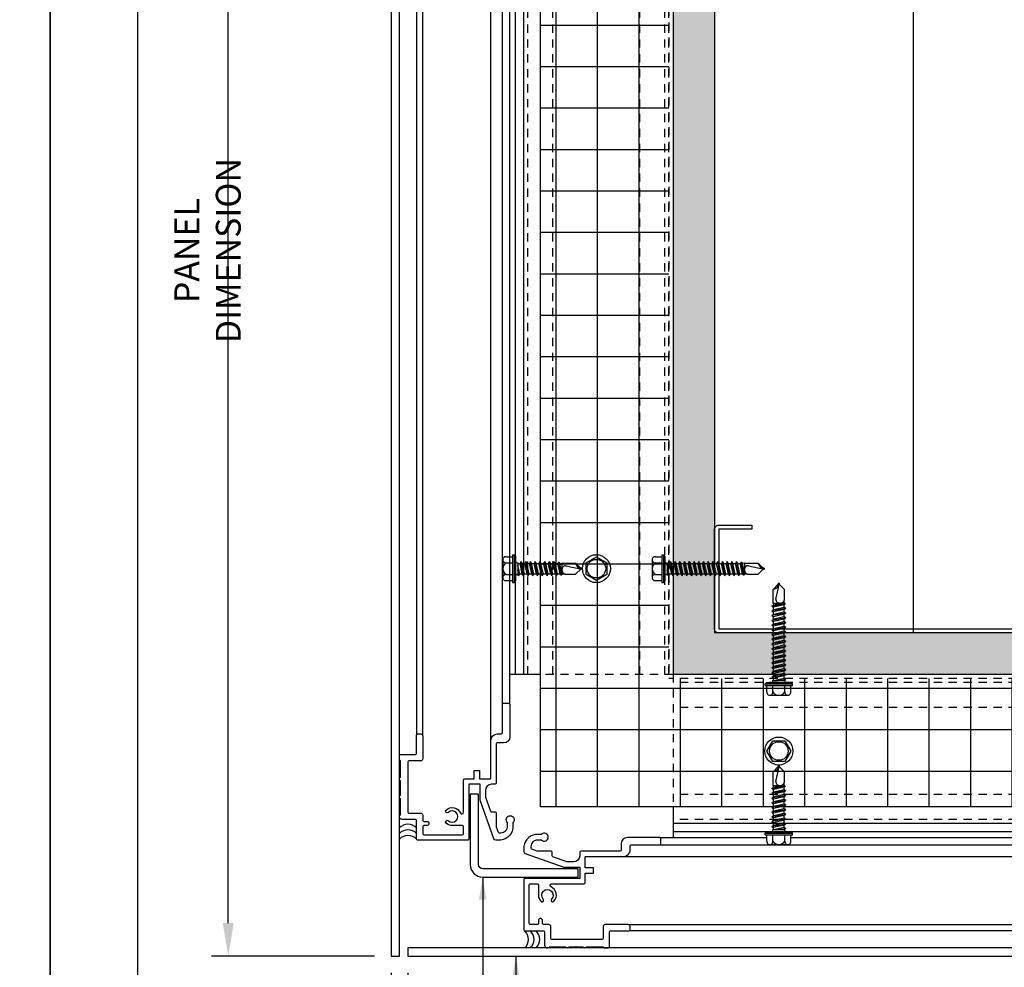
# Model space of a CAD drawing. Extents: x 0 to 204, y -88 to 71.
# Drawn here: x 34 to 48, y -73 to -59 of the extents above; entities that cross this region are included whole.
import ezdxf

# ---------------------------------------------------------------- set-up
doc = ezdxf.new("R2010")
doc.units = 0
doc.header["$MEASUREMENT"] = 0
doc.header["$PDMODE"] = 35
doc.linetypes.add('DASHED', pattern=[0.1875, 0.125, -0.0625])
doc.layers.get('0').update_dxf_attribs({"linetype": 'CONTINUOUS'})
doc.layers.get('DEFPOINTS').update_dxf_attribs({"linetype": 'CONTINUOUS'})
for name, color, linetype in [('BORDER', 255, 'CONTINUOUS'), ('HATCH', 72, 'CONTINUOUS'), ('L0', 42, 'CONTINUOUS'), ('L1', 41, 'CONTINUOUS'), ('M2', 4, 'CONTINUOUS'), ('M3', 181, 'CONTINUOUS'), ('SHADE1', 8, 'CONTINUOUS'), ('TEXT', 255, 'CONTINUOUS'), ('TEXTDIM', 254, 'CONTINUOUS')]:
    doc.layers.add(name, color=color, linetype=linetype)
doc.styles.add('COMPRESS', font='ROMANS', dxfattribs={"width": 0.75})
doc.styles.add('ROMANS', font='romans', dxfattribs={"width": 0.875})
doc.linetypes.add('BATTING', pattern='A,0.0001,-0.1,[134,ltypeshp.shx,S=0.1,R=0,X=-0.1,Y=0],-0.2,[134,ltypeshp.shx,S=0.1,R=180,X=0.1,Y=0],-0.1', length=0.4001)
doc.dimstyles.new('ARCHITECTURAL', dxfattribs={"dimtxt": 0.085, "dimasz": 0.085, "dimexe": 0.0625, "dimexo": 0.0625, "dimgap": 0.03125, "dimtad": 1, "dimdec": 5, "dimzin": 3, "dimdsep": 46, "dimlunit": 4, "dimtxsty": 'ROMANS', "dimcen": 0.09, "dimclrt": 255, "dimazin": 2, "dimtm": 0.0625, "dimtfac": 1, "dimtdec": 5, "dimtofl": 0, "dimtmove": 0, "dimatfit": 3, "dimfxl": 1, "dimfrac": 2, "dimtolj": 1, "dimtzin": 0, "dimarcsym": 0})
doc.dimstyles.new('ARCHITECTURAL 4', dxfattribs={"dimscale": 4, "dimtxt": 0.09375, "dimasz": 0.125, "dimexe": 0.0625, "dimexo": 0.0625, "dimgap": 0.03125, "dimtad": 1, "dimdec": 5, "dimzin": 3, "dimdsep": 46, "dimlunit": 4, "dimtxsty": 'COMPRESS', "dimcen": 0.09, "dimclrd": 254, "dimclre": 254, "dimclrt": 7, "dimazin": 2, "dimtm": 0.0625, "dimtfac": 1, "dimtdec": 5, "dimtofl": 0, "dimtmove": 0, "dimatfit": 3, "dimfxl": 1, "dimfrac": 2, "dimtolj": 1, "dimtzin": 0, "dimarcsym": 0})

# ---------------------------------------------------------------- blocks, each defined once
blk = doc.blocks.new('A Size Border Ameriplate')
at = {"layer": 'BORDER', "color": 31}
blk.add_lwpolyline([(0.3285, 0.4152), (8.1715, 0.4152), (8.1715, 10.7286), (0.3285, 10.7286)], close=True, dxfattribs=at)
at = {"layer": 'DEFPOINTS'}
blk.add_lwpolyline([(0, 11), (8.5, 11), (8.5, 0), (0, 0)], close=True, dxfattribs=at)
blk = doc.blocks.new('6STUD-2')
blk.add_lwpolyline([(0.0625, 0.0625), (0.0625, 5.9375), (1.5625, 5.9375), (1.5625, 5.4375), (1.625, 5.4375), (1.625, 5.9375, 0.4142136), (1.5625, 6), (0.0625, 6, 0.4142136), (0, 5.9375), (0, 0.0625, 0.4142136), (0.0625, 0), (1.5625, 0, 0.4142136), (1.625, 0.0625), (1.625, 0.5625), (1.5625, 0.5625), (1.5625, 0.0625)], format="xyb", close=True)
blk = doc.blocks.new('12-14x1.5 HWH #3')
for p, q in [((-0.139, 0.18), (-0.044, 0.18)), ((-0.044, 0.208), (-0.044, -0.208)), ((-0.044, 0.208), (-0.02, 0.208)), ((-0.02, 0.208), (-0.02, -0.208)), ((-0.02, 0.208), (0, 0.184)), ((0, 0.184), (0, -0.184)), ((-0.191, 0.135), (-0.191, -0.135)), ((-0.139, 0.09), (-0.044, 0.09)), ((0.025, 0.088), (0.033, 0.088)), ((0.033, 0.088), (0.033, -0.088)), ((0.033, 0.079), (0.068, 0.079)), ((0.064, -0.079), (0.033, 0.058)), ((0.084, 0.106), (0.068, 0.079)), ((0.104, -0.079), (0.068, 0.079)), ((0.084, 0.106), (0.1, 0.079)), ((0.12, -0.106), (0.084, 0.106)), ((0.1, 0.079), (0.14, 0.079)), ((0.136, -0.079), (0.1, 0.079)), ((0.155, 0.106), (0.14, 0.079)), ((0.175, -0.079), (0.14, 0.079)), ((0.155, 0.106), (0.171, 0.079)), ((0.191, -0.106), (0.155, 0.106)), ((0.171, 0.079), (0.211, 0.079)), ((0.207, -0.079), (0.171, 0.079)), ((0.227, 0.106), (0.211, 0.079)), ((0.246, -0.079), (0.211, 0.079)), ((0.227, 0.106), (0.242, 0.079)), ((0.262, -0.106), (0.227, 0.106)), ((0.278, -0.079), (0.242, 0.079)), ((0.242, 0.079), (0.282, 0.079)), ((0.298, 0.106), (0.282, 0.079)), ((0.318, -0.079), (0.282, 0.079)), ((0.298, 0.106), (0.314, 0.079)), ((0.333, -0.106), (0.298, 0.106)), ((0.314, 0.079), (0.353, 0.079)), ((0.349, -0.079), (0.314, 0.079)), ((0.369, 0.106), (0.353, 0.079)), ((0.389, -0.079), (0.353, 0.079)), ((0.369, 0.106), (0.385, 0.079)), ((0.405, -0.106), (0.369, 0.106)), ((0.385, 0.079), (0.425, 0.079)), ((0.421, -0.079), (0.385, 0.079)), ((0.44, 0.106), (0.425, 0.079)), ((0.46, -0.079), (0.425, 0.079)), ((0.44, 0.106), (0.456, 0.079)), ((0.476, -0.106), (0.44, 0.106)), ((0.492, -0.079), (0.456, 0.079)), ((0.456, 0.079), (0.496, 0.079)), ((0.512, 0.106), (0.496, 0.079)), ((0.531, -0.079), (0.496, 0.079)), ((0.512, 0.106), (0.527, 0.079)), ((0.547, -0.106), (0.512, 0.106)), ((0.527, 0.079), (0.567, 0.079)), ((0.563, -0.079), (0.527, 0.079)), ((0.583, 0.106), (0.567, 0.079)), ((0.603, -0.079), (0.567, 0.079)), ((0.583, 0.106), (0.599, 0.079)), ((0.618, -0.106), (0.583, 0.106)), ((0.599, 0.079), (0.638, 0.079)), ((0.634, -0.079), (0.599, 0.079)), ((0.654, 0.106), (0.638, 0.079)), ((0.674, -0.079), (0.638, 0.079)), ((0.654, 0.106), (0.67, 0.079)), ((0.69, -0.106), (0.654, 0.106)), ((0.705, -0.079), (0.67, 0.079)), ((0.67, 0.079), (0.71, 0.079)), ((0.725, 0.106), (0.71, 0.079)), ((0.745, -0.079), (0.71, 0.079)), ((0.761, -0.106), (0.725, 0.106)), ((0.725, 0.106), (0.741, 0.079)), ((0.777, -0.079), (0.741, 0.079)), ((0.741, 0.079), (0.781, 0.079)), ((0.797, 0.106), (0.781, 0.079)), ((0.816, -0.079), (0.781, 0.079)), ((0.832, -0.106), (0.797, 0.106)), ((0.797, 0.106), (0.812, 0.079)), ((0.848, -0.079), (0.812, 0.079)), ((0.812, 0.079), (0.852, 0.079)), ((0.868, 0.106), (0.852, 0.079)), ((0.888, -0.079), (0.852, 0.079)), ((0.903, -0.106), (0.868, 0.106)), ((0.868, 0.106), (0.884, 0.079)), ((0.919, -0.079), (0.884, 0.079)), ((0.884, 0.079), (0.923, 0.079)), ((0.939, 0.106), (0.923, 0.079)), ((0.959, -0.079), (0.923, 0.079)), ((0.975, -0.106), (0.939, 0.106)), ((0.939, 0.106), (0.955, 0.079)), ((0.99, -0.079), (0.955, 0.079)), ((0.955, 0.079), (0.994, 0.079)), ((1.01, 0.106), (0.994, 0.079)), ((1.03, -0.079), (0.994, 0.079)), ((1.01, 0.106), (1.026, 0.079)), ((1.062, -0.079), (1.026, 0.079)), ((1.026, 0.079), (1.066, 0.079)), ((1.081, 0.106), (1.066, 0.079)), ((1.101, -0.079), (1.066, 0.079)), ((1.117, -0.106), (1.081, 0.106)), ((1.081, 0.106), (1.097, 0.079)), ((1.133, -0.079), (1.097, 0.079)), ((1.097, 0.079), (1.137, 0.079)), ((1.149, 0.1), (1.137, 0.079)), ((1.173, -0.079), (1.137, 0.079)), ((1.182, -0.095), (1.149, 0.1)), ((1.149, 0.1), (1.157, 0.099)), ((1.157, 0.099), (1.196, -0.093)), ((1.157, 0.099), (1.169, 0.079)), ((1.2, 0.085), (1.169, 0.079)), ((1.204, -0.079), (1.169, 0.079)), ((1.2, 0.085), (1.406, 0.085)), ((1.2, 0.085), (1.2, -0.017)), ((1.259, 0.043), (1.5, -0.009)), ((1.483, 0.009), (1.406, 0.085)), ((1.5, 0.009), (1.483, 0.009)), ((1.5, 0.009), (1.5, -0.009)), ((-0.139, -0.09), (-0.044, -0.09)), ((0.025, -0.088), (0.033, -0.088)), ((0.049, -0.106), (0.033, -0.016)), ((0.033, -0.088), (0.049, -0.106)), ((0.049, -0.106), (0.064, -0.079)), ((0.064, -0.079), (0.104, -0.079)), ((0.12, -0.106), (0.104, -0.079)), ((0.12, -0.106), (0.136, -0.079)), ((0.136, -0.079), (0.175, -0.079)), ((0.191, -0.106), (0.175, -0.079)), ((0.191, -0.106), (0.207, -0.079)), ((0.207, -0.079), (0.246, -0.079)), ((0.262, -0.106), (0.246, -0.079)), ((0.262, -0.106), (0.278, -0.079)), ((0.278, -0.079), (0.318, -0.079)), ((0.333, -0.106), (0.318, -0.079)), ((0.333, -0.106), (0.349, -0.079)), ((0.349, -0.079), (0.389, -0.079)), ((0.405, -0.106), (0.389, -0.079)), ((0.405, -0.106), (0.421, -0.079)), ((0.421, -0.079), (0.46, -0.079)), ((0.476, -0.106), (0.46, -0.079)), ((0.476, -0.106), (0.492, -0.079)), ((0.492, -0.079), (0.531, -0.079)), ((0.547, -0.106), (0.531, -0.079)), ((0.547, -0.106), (0.563, -0.079)), ((0.563, -0.079), (0.603, -0.079)), ((0.618, -0.106), (0.603, -0.079)), ((0.618, -0.106), (0.634, -0.079)), ((0.634, -0.079), (0.674, -0.079)), ((0.69, -0.106), (0.674, -0.079)), ((0.69, -0.106), (0.705, -0.079)), ((0.705, -0.079), (0.745, -0.079)), ((0.761, -0.106), (0.745, -0.079)), ((0.761, -0.106), (0.777, -0.079)), ((0.777, -0.079), (0.816, -0.079)), ((0.832, -0.106), (0.816, -0.079)), ((0.832, -0.106), (0.848, -0.079)), ((0.848, -0.079), (0.888, -0.079)), ((0.903, -0.106), (0.888, -0.079)), ((0.903, -0.106), (0.919, -0.079)), ((0.919, -0.079), (0.959, -0.079)), ((0.975, -0.106), (0.959, -0.079)), ((0.975, -0.106), (0.99, -0.079)), ((0.99, -0.079), (1.03, -0.079)), ((1.046, -0.106), (1.03, -0.079)), ((1.046, -0.106), (1.062, -0.079)), ((1.062, -0.079), (1.101, -0.079)), ((1.117, -0.106), (1.101, -0.079)), ((1.117, -0.106), (1.133, -0.079)), ((1.133, -0.079), (1.173, -0.079)), ((1.182, -0.095), (1.173, -0.079)), ((1.182, -0.095), (1.196, -0.093)), ((1.196, -0.093), (1.204, -0.079)), ((1.204, -0.079), (1.244, -0.079)), ((1.248, -0.085), (1.244, -0.079)), ((1.248, -0.085), (1.406, -0.085)), ((1.487, -0.005), (1.406, -0.085)), ((-0.139, -0.18), (-0.044, -0.18)), ((-0.044, -0.208), (-0.02, -0.208)), ((-0.02, -0.208), (0, -0.184))]:
    blk.add_line(p, q)
at = {"color": 1}
blk.add_line((1.046, -0.106), (1.01, 0.106), dxfattribs=at)
for centre, radius, start, end in [((-0.146, 0.135), 0.0455, 82.014, 277.986), ((-0.087, 0), 0.104, 120.1987, 239.8012), ((0.025, 0.113), 0.025, 180.0001, 269.9999), ((1.273, -0.017), 0.0735, 146.6541, 237.2216), ((1.25, -0.001), 0.0456, 74.9996, 146.6534), ((1.518, 0.1), 0.11, 189.328, 260.6721), ((-0.146, -0.135), 0.0455, 82.014, 277.9855), ((0.025, -0.113), 0.025, 90.0001, 180.0002)]:
    blk.add_arc(centre, radius, start, end)
blk = doc.blocks.new('*U21')
blk.add_blockref('12-14x1.5 HWH #3', (0, 0))
blk = doc.blocks.new('12HWHP')
blk.add_lwpolyline([(-0.18, 0), (-0.09, 0.156), (0.09, 0.156), (0.18, 0), (0.09, -0.156), (-0.09, -0.156)], close=True)
for radius in [0.211, 0.14]:
    blk.add_circle((0, 0), radius)
blk = doc.blocks.new('12-14x1 HWH #3')
for p, q in [((-0.139, 0.18), (-0.044, 0.18)), ((-0.044, 0.208), (-0.044, -0.208)), ((-0.044, 0.208), (-0.02, 0.208)), ((-0.02, 0.208), (-0.02, -0.208)), ((-0.02, 0.208), (0, 0.184)), ((0, 0.184), (0, -0.184)), ((-0.191, 0.135), (-0.191, -0.135)), ((-0.139, 0.09), (-0.044, 0.09)), ((0.025, 0.088), (0.033, 0.088)), ((0.033, 0.088), (0.033, -0.088)), ((0.033, 0.079), (0.067, 0.079)), ((0.063, -0.079), (0.033, 0.051)), ((0.083, 0.106), (0.067, 0.079)), ((0.102, -0.079), (0.067, 0.079)), ((0.083, 0.106), (0.098, 0.079)), ((0.118, -0.106), (0.083, 0.106)), ((0.098, 0.079), (0.138, 0.079)), ((0.134, -0.079), (0.098, 0.079)), ((0.154, 0.106), (0.138, 0.079)), ((0.174, -0.079), (0.138, 0.079)), ((0.154, 0.106), (0.17, 0.079)), ((0.19, -0.106), (0.154, 0.106)), ((0.17, 0.079), (0.209, 0.079)), ((0.205, -0.079), (0.17, 0.079)), ((0.225, 0.106), (0.209, 0.079)), ((0.245, -0.079), (0.209, 0.079)), ((0.261, -0.106), (0.225, 0.106)), ((0.225, 0.106), (0.241, 0.079)), ((0.277, -0.079), (0.241, 0.079)), ((0.241, 0.079), (0.281, 0.079)), ((0.296, 0.106), (0.281, 0.079)), ((0.316, -0.079), (0.281, 0.079)), ((0.332, -0.106), (0.296, 0.106)), ((0.296, 0.106), (0.312, 0.079)), ((0.348, -0.079), (0.312, 0.079)), ((0.312, 0.079), (0.352, 0.079)), ((0.368, 0.106), (0.352, 0.079)), ((0.387, -0.079), (0.352, 0.079)), ((0.403, -0.106), (0.368, 0.106)), ((0.368, 0.106), (0.383, 0.079)), ((0.419, -0.079), (0.383, 0.079)), ((0.383, 0.079), (0.423, 0.079)), ((0.439, 0.106), (0.423, 0.079)), ((0.459, -0.079), (0.423, 0.079)), ((0.475, -0.106), (0.439, 0.106)), ((0.439, 0.106), (0.455, 0.079)), ((0.49, -0.079), (0.455, 0.079)), ((0.455, 0.079), (0.494, 0.079)), ((0.51, 0.106), (0.494, 0.079)), ((0.53, -0.079), (0.494, 0.079)), ((0.51, 0.106), (0.526, 0.079)), ((0.562, -0.079), (0.526, 0.079)), ((0.526, 0.079), (0.566, 0.079)), ((0.581, 0.106), (0.566, 0.079)), ((0.601, -0.079), (0.566, 0.079)), ((0.617, -0.106), (0.581, 0.106)), ((0.581, 0.106), (0.597, 0.079)), ((0.633, -0.079), (0.597, 0.079)), ((0.597, 0.079), (0.637, 0.079)), ((0.649, 0.1), (0.637, 0.079)), ((0.672, -0.079), (0.637, 0.079)), ((0.682, -0.095), (0.649, 0.1)), ((0.649, 0.1), (0.657, 0.099)), ((0.657, 0.099), (0.696, -0.093)), ((0.657, 0.099), (0.668, 0.079)), ((0.668, 0.079), (0.7, 0.085)), ((0.704, -0.079), (0.668, 0.079)), ((0.7, 0.085), (0.906, 0.085)), ((0.7, 0.085), (0.7, -0.017)), ((0.759, 0.043), (1, -0.009)), ((0.983, 0.009), (0.906, 0.085)), ((1, 0.009), (0.983, 0.009)), ((1, 0.009), (1, -0.009)), ((-0.139, -0.09), (-0.044, -0.09)), ((0.025, -0.088), (0.033, -0.088)), ((0.047, -0.106), (0.033, -0.025)), ((0.047, -0.106), (0.033, -0.082)), ((0.047, -0.106), (0.063, -0.079)), ((0.063, -0.079), (0.102, -0.079)), ((0.118, -0.106), (0.102, -0.079)), ((0.118, -0.106), (0.134, -0.079)), ((0.134, -0.079), (0.174, -0.079)), ((0.19, -0.106), (0.174, -0.079)), ((0.19, -0.106), (0.205, -0.079)), ((0.205, -0.079), (0.245, -0.079)), ((0.261, -0.106), (0.245, -0.079)), ((0.261, -0.106), (0.277, -0.079)), ((0.277, -0.079), (0.316, -0.079)), ((0.332, -0.106), (0.316, -0.079)), ((0.332, -0.106), (0.348, -0.079)), ((0.348, -0.079), (0.387, -0.079)), ((0.403, -0.106), (0.387, -0.079)), ((0.403, -0.106), (0.419, -0.079)), ((0.419, -0.079), (0.459, -0.079)), ((0.475, -0.106), (0.459, -0.079)), ((0.475, -0.106), (0.49, -0.079)), ((0.49, -0.079), (0.53, -0.079)), ((0.546, -0.106), (0.53, -0.079)), ((0.546, -0.106), (0.562, -0.079)), ((0.562, -0.079), (0.601, -0.079)), ((0.617, -0.106), (0.601, -0.079)), ((0.617, -0.106), (0.633, -0.079)), ((0.633, -0.079), (0.672, -0.079)), ((0.682, -0.095), (0.672, -0.079)), ((0.682, -0.095), (0.696, -0.093)), ((0.696, -0.093), (0.704, -0.079)), ((0.704, -0.079), (0.744, -0.079)), ((0.748, -0.085), (0.744, -0.079)), ((0.748, -0.085), (0.906, -0.085)), ((0.987, -0.005), (0.906, -0.085)), ((-0.139, -0.18), (-0.044, -0.18)), ((-0.044, -0.208), (-0.02, -0.208)), ((-0.02, -0.208), (0, -0.184))]:
    blk.add_line(p, q)
at = {"color": 1}
blk.add_line((0.546, -0.106), (0.51, 0.106), dxfattribs=at)
for centre, radius, start, end in [((-0.146, 0.135), 0.0455, 82.014, 277.986), ((-0.087, 0), 0.104, 120.1987, 239.8012), ((0.025, 0.113), 0.025, 180.0001, 269.9999), ((0.773, -0.017), 0.0735, 146.6541, 237.2216), ((0.75, -0.001), 0.0456, 74.9996, 146.6534), ((1.018, 0.1), 0.11, 189.328, 260.6721), ((-0.146, -0.135), 0.0455, 82.014, 277.9855), ((0.025, -0.113), 0.025, 90.0001, 180.0002)]:
    blk.add_arc(centre, radius, start, end)
blk = doc.blocks.new('*U20')
blk.add_blockref('12-14x1 HWH #3', (0, 0))
blk = doc.blocks.new('*D100')
at = {"layer": 'DEFPOINTS', "color": 0, "transparency": 16777216}
for p in [(36.683, -52.013), (39.139, -52.013), (39.139, -73.291)]:
    blk.add_point(p, dxfattribs=at)
at = {"layer": 'TEXTDIM', "color": 254, "lineweight": -2, "transparency": 16777216}
for p, q in [((36.683, -72.791), (36.683, -52.513)), ((38.889, -73.291), (36.433, -73.291))]:
    blk.add_line(p, q, dxfattribs=at)
at = {"layer": 'TEXTDIM', "color": 254, "transparency": 16777216}
for points in [[(36.6, -52.513), (36.766, -52.513), (36.683, -52.013)], [(36.6, -72.791), (36.766, -72.791), (36.683, -73.291)]]:
    blk.add_solid(points, dxfattribs=at)
at = {"layer": 'TEXTDIM', "color": 7, "transparency": 16777216, "insert": (36.371, -62.652), "char_height": 0.375, "attachment_point": 5, "rotation": 90, "style": 'COMPRESS'}
blk.add_mtext('\\A1;PANEL DIMENSION', dxfattribs=at)
blk = doc.blocks.new('*D101')
at = {"layer": 'DEFPOINTS', "color": 0, "transparency": 16777216}
for p in [(39.389, -73.291), (63.417, -73.291), (63.417, -81.23)]:
    blk.add_point(p, dxfattribs=at)
at = {"layer": 'TEXTDIM', "color": 254, "lineweight": -2, "transparency": 16777216}
for p, q in [((39.389, -73.541), (39.389, -81.48)), ((39.889, -81.23), (62.917, -81.23))]:
    blk.add_line(p, q, dxfattribs=at)
at = {"layer": 'TEXTDIM', "color": 254, "transparency": 16777216}
for points in [[(39.889, -81.147), (39.889, -81.313), (39.389, -81.23)], [(62.917, -81.147), (62.917, -81.313), (63.417, -81.23)]]:
    blk.add_solid(points, dxfattribs=at)
at = {"layer": 'TEXTDIM', "color": 7, "transparency": 16777216, "insert": (51.403, -80.917), "char_height": 0.375, "attachment_point": 5, "style": 'COMPRESS'}
blk.add_mtext('\\A1;PANEL DIMENSION', dxfattribs=at)
blk = doc.blocks.new('*D103')
at = {"layer": 'DEFPOINTS', "color": 0, "transparency": 16777216}
for p in [(39.139, -73.291), (39.389, -73.291), (39.139, -81.23)]:
    blk.add_point(p, dxfattribs=at)
at = {"layer": 'TEXTDIM', "color": 254, "lineweight": -2, "transparency": 16777216}
for p, q in [((39.139, -73.541), (39.139, -81.48)), ((39.389, -73.541), (39.389, -81.48)), ((38.639, -81.23), (35.867, -81.23)), ((39.889, -81.23), (40.389, -81.23))]:
    blk.add_line(p, q, dxfattribs=at)
at = {"layer": 'TEXTDIM', "color": 254, "transparency": 16777216}
for points in [[(38.639, -81.147), (38.639, -81.313), (39.139, -81.23)], [(39.889, -81.147), (39.889, -81.313), (39.389, -81.23)]]:
    blk.add_solid(points, dxfattribs=at)
at = {"layer": 'TEXTDIM', "color": 7, "transparency": 16777216, "char_height": 0.375, "attachment_point": 5, "style": 'COMPRESS'}
for s, insert in [('\\A1;1/4"', (37.003, -80.819)), ('\\A1;STANDARD', (37.003, -81.542))]:
    blk.add_mtext(s, dxfattribs=dict(at, insert=insert))

msp = doc.modelspace()

# ---------------------------------------------------------------- hatches: boundary and pattern name
at = {"layer": 'HATCH'}
h = msp.add_hatch(dxfattribs=at)
h.set_pattern_fill('ANSI37', color=256, scale=5, angle=45, style=0)
h.set_pattern_definition([(90, (-374, -88), (-0.625, 1e-16), []), (180, (-374, -88), (-1e-16, -0.625), [])])
h.paths.add_polyline_path([(43.326466, -52.012847), (41.388966, -52.012847), (41.388966, -71.041045), (63.417164, -71.041045), (63.417164, -69.103545), (43.326466, -69.103545)])
h = msp.add_hatch(dxfattribs=at)
h.set_pattern_fill('DOTS', color=256, scale=3, angle=45, style=0)
h.set_pattern_definition([(45, (-374, -88), (-0.06629126, 0.19887378), [0, -0.1875])])
h.paths.add_polyline_path([(44.013966, -52.012847), (43.388966, -52.012847), (43.388966, -69.041045), (63.417164, -69.041045), (63.417164, -68.416045), (44.013966, -68.416045)])

# ---------------------------------------------------------------- linework, layer by layer
at = {"layer": 'HATCH', "linetype": 'BATTING', "ltscale": 7.25}
msp.add_line((47.013966, -68.416045), (47.013966, -52.012847), dxfattribs=at)
at = {"layer": 'L0'}
for centre, start, end in [((39.392466, -71.482779), 44.5744917, 135.4255083), ((39.392466, -71.567714), 44.5744917, 135.4255083), ((41.112296, -73.037545), 314.5744917, 45.4255083), ((41.197232, -73.037545), 314.5744917, 45.4255083)]:
    msp.add_arc(centre, 0.180392, start, end, dxfattribs=at)
at = {"layer": 'L1'}
for p, q in [((41.388966, -71.041045), (41.388966, -52.012847)), ((43.388966, -52.012847), (43.388966, -69.041045)), ((44.013966, -52.012847), (44.013966, -68.416045)), ((63.417164, -68.416045), (44.013966, -68.416045)), ((63.417164, -69.041045), (43.388966, -69.041045)), ((63.417164, -71.041045), (41.388966, -71.041045))]:
    msp.add_line(p, q, dxfattribs=at)
at = {"layer": 'L1', "linetype": 'DASHED'}
for p in [(43.326466, -52.012847), (63.417164, -69.103545)]:
    msp.add_line(p, (43.326466, -69.103545), dxfattribs=at)
at = {"layer": 'L1'}
for centre, start, end in [((39.392466, -71.65265), 44.5744917, 135.4255083), ((41.027361, -73.037545), 314.5744917, 45.4255083)]:
    msp.add_arc(centre, 0.180392, start, end, dxfattribs=at)
at = {"layer": 'M2'}
for points in [[(40.19074, -71.321045), (40.058865, -71.321045, -0.188728616), (39.967226, -71.285177, -1), (40.001166, -71.248462, 2.286221228), (40.001166, -71.123628, -1), (39.967226, -71.086912, -0.514764277), (40.182385, -71.131567, 0.811234247), (40.228865, -71.121773), (40.228865, -70.633545, -0.414213562), (40.243865, -70.618545), (40.391466, -70.618545), (40.391466, -70.493545), (40.471466, -70.493545), (40.471466, -70.618545), (40.627257, -70.618545, 0.418291975), (40.642466, -70.603546), (40.642466, -70.033474, -0.414213562), (40.737466, -69.938474), (40.801966, -69.938474, 0.414213562), (40.816966, -69.923474), (40.816966, -69.493045, -0.414213562), (40.831966, -69.478045), (40.913216, -69.478045, -0.414213562), (40.928216, -69.493045), (40.928216, -69.981045, -0.414213562), (40.833216, -70.076045), (40.737466, -70.076045, 0.414213562), (40.722466, -70.091045), (40.722466, -70.683546, -0.414213562), (40.707466, -70.698546), (40.653615, -70.698546, 0.414213562), (40.559865, -70.792296), (40.559865, -70.891774), (40.636905, -71.103894, 0.315488497), (40.651004, -71.113773), (40.707466, -71.113773, -0.414213562), (40.722466, -71.128773), (40.722466, -71.336838, 0.087314801), (40.723367, -71.341959), (40.75168, -71.419915, 0.315488497), (40.765779, -71.429795), (40.793216, -71.429795, 0.417136347), (40.893841, -71.328162), (40.893841, -71.277917, -2.625055703), (40.973841, -71.277917), (40.973841, -71.327821, -0.386486276), (40.793216, -71.541045), (40.715989, -71.541045, -0.318153152), (40.686514, -71.520178), (40.48164, -70.938584, -0.084875263), (40.479865, -70.928202), (40.479865, -70.698545), (40.308865, -70.698545), (40.308865, -71.526045, -0.414213562), (40.293865, -71.541045), (39.535966, -71.541045, -0.414213562), (39.520966, -71.526045), (39.520966, -71.243545, 0.414213562), (39.505966, -71.228545), (39.303966, -71.228545, -0.708811508), (39.278966, -71.15732), (39.278966, -70.920167, -0.480384461), (39.278966, -70.857717), (39.278966, -70.65179, -0.480384461), (39.278966, -70.58934), (39.278966, -70.352188, 0.198912367), (39.274573, -70.341581), (39.268359, -70.335368, -0.198912367), (39.263966, -70.324761), (39.263966, -70.265974, -0.414213562), (39.278966, -70.250974), (39.505966, -70.250974, 0.414213562), (39.520966, -70.235974), (39.520966, -69.953474, -0.414213562), (39.535966, -69.938474), (39.584716, -69.938474, -0.414213562), (39.615966, -69.969724), (39.615966, -70.314724, -0.414213562), (39.584716, -70.345974), (39.405216, -70.345974, 0.414213562), (39.390216, -70.360974), (39.390216, -71.118545, 0.414213562), (39.405216, -71.133545), (39.584716, -71.133545, -0.414213562), (39.615966, -71.164795), (39.615966, -71.243545, 0.414213562), (39.630966, -71.258545), (39.677216, -71.258545, -1), (39.677216, -71.321045), (39.630966, -71.321045, 0.414213562), (39.615966, -71.336045), (39.615966, -71.446045, 0.414213562), (39.630966, -71.461045), (40.213865, -71.461045, 0.414213562), (40.228865, -71.446045), (40.228865, -71.336045, 0.414213562), (40.213865, -71.321045), (40.167615, -71.321045)], [(41.358966, -72.239271), (41.358966, -72.371146, 0.188728616), (41.394833, -72.462785, 1), (41.431549, -72.428845, -2.286221228), (41.556383, -72.428845, 1), (41.593099, -72.462785, 0.514764277), (41.548443, -72.247626, -0.811234247), (41.558238, -72.201146), (42.046466, -72.201146, 0.414213562), (42.061466, -72.186146), (42.061466, -72.038545), (42.186466, -72.038545), (42.186466, -71.958545), (42.061466, -71.958545), (42.061466, -71.802753, -0.418291975), (42.076465, -71.787545), (42.646536, -71.787545, 0.414213562), (42.741536, -71.692545), (42.741536, -71.628045, -0.414213562), (42.756536, -71.613045), (43.186966, -71.613045, 0.414213562), (43.201966, -71.598045), (43.201966, -71.516795, 0.414213562), (43.186966, -71.501795), (42.698966, -71.501795, 0.414213562), (42.603966, -71.596795), (42.603966, -71.692545, -0.414213562), (42.588966, -71.707545), (41.996465, -71.707545, 0.414213562), (41.981465, -71.722545), (41.981465, -71.776396, -0.414213562), (41.887715, -71.870146), (41.788237, -71.870146), (41.576117, -71.793106, -0.315488497), (41.566237, -71.779007), (41.566237, -71.722545, 0.414213562), (41.551237, -71.707545), (41.343173, -71.707545, -0.087314801), (41.338052, -71.706644), (41.260095, -71.678331, -0.315488497), (41.250216, -71.664232), (41.250216, -71.636795, -0.417136347), (41.351849, -71.53617), (41.402094, -71.53617, 2.625055703), (41.402094, -71.45617), (41.35219, -71.45617, 0.386486276), (41.138966, -71.636795), (41.138966, -71.714022, 0.318153152), (41.159833, -71.743497), (41.741426, -71.948371, 0.084875263), (41.751809, -71.950146), (41.981466, -71.950146), (41.981466, -72.121146), (41.153966, -72.121146, 0.414213562), (41.138966, -72.136146), (41.138966, -72.894045, 0.414213562), (41.153966, -72.909045), (41.436466, -72.909045, -0.414213562), (41.451466, -72.924045), (41.451466, -73.126045, 0.708811508), (41.522691, -73.151045), (41.759843, -73.151045, 0.480384461), (41.822293, -73.151045), (42.028221, -73.151045, 0.480384461), (42.090671, -73.151045), (42.327823, -73.151045, -0.198912367), (42.33843, -73.155438), (42.344643, -73.161651, 0.198912367), (42.35525, -73.166045), (42.414036, -73.166045, 0.414213562), (42.429036, -73.151045), (42.429036, -72.924045, -0.414213562), (42.444036, -72.909045), (42.726536, -72.909045, 0.414213562), (42.741536, -72.894045), (42.741536, -72.845295, 0.414213562), (42.710286, -72.814045), (42.365286, -72.814045, 0.414213562), (42.334036, -72.845295), (42.334036, -73.024795, -0.414213562), (42.319036, -73.039795), (41.561466, -73.039795, -0.414213562), (41.546466, -73.024795), (41.546466, -72.845295, 0.414213562), (41.515216, -72.814045), (41.436466, -72.814045, -0.414213562), (41.421466, -72.799045), (41.421466, -72.752795, 1), (41.358966, -72.752795), (41.358966, -72.799045, -0.414213562), (41.343966, -72.814045), (41.233966, -72.814045, -0.414213562), (41.218966, -72.799045), (41.218966, -72.216146, -0.414213562), (41.233966, -72.201146), (41.343966, -72.201146, -0.414213562), (41.358966, -72.216146), (41.358966, -72.262396)]]:
    msp.add_lwpolyline(points, format="xyb", dxfattribs=at)
at = {"layer": 'M3'}
for points in [[(39.138966, -52.012847), (39.138966, -73.291045), (39.263966, -73.291045), (39.263966, -52.012847)], [(63.417164, -73.166045), (39.388966, -73.166045), (39.388966, -73.291045), (63.417164, -73.291045)]]:
    msp.add_lwpolyline(points, dxfattribs=at)
msp.add_lwpolyline([(40.456865, -70.848146), (40.331865, -70.848146), (40.331865, -71.910646, 0.414213562), (40.519365, -72.098146), (41.956865, -72.098146), (41.956865, -71.973146), (40.519365, -71.973146, -0.414213562), (40.456865, -71.910646)], format="xyb", close=True, dxfattribs=at)
at = {"layer": 'SHADE1'}
for p, q in [((39.520966, -52.012847), (39.520966, -69.953474)), ((39.615966, -69.969724), (39.615966, -52.012847)), ((40.642466, -70.033474), (40.642466, -52.012847)), ((40.816966, -69.493045), (40.816966, -52.012847)), ((41.013966, -69.041045), (41.013966, -52.012847)), ((41.138966, -69.041045), (41.138966, -52.012847)), ((40.928216, -69.493045), (40.928216, -55.783714)), ((41.388966, -69.041045), (40.928216, -69.041045)), ((43.388966, -71.041045), (43.388966, -71.501795)), ((63.417164, -71.291045), (43.388966, -71.291045)), ((43.186966, -71.501795), (44.802298, -71.501795)), ((63.417164, -71.416045), (43.388966, -71.416045)), ((45.162636, -71.501795), (63.417164, -71.501795)), ((43.186966, -71.613045), (63.417164, -71.613045)), ((42.646536, -71.787545), (63.417164, -71.787545)), ((42.710286, -72.814045), (63.417164, -72.814045)), ((63.417164, -72.909045), (42.726536, -72.909045))]:
    msp.add_line(p, q, dxfattribs=at)
at = {"layer": 'SHADE1', "linetype": 'DASHED'}
for p, q in [((41.201466, -69.041045), (41.201466, -52.012847)), ((41.576466, -69.041045), (41.576466, -52.012847)), ((42.888966, -69.041045), (42.888966, -52.012847)), ((43.263966, -69.041045), (43.263966, -52.012847)), ((43.326466, -69.041045), (43.326466, -52.012847)), ((43.388966, -69.041045), (41.388966, -69.041045)), ((43.388966, -69.041045), (43.388966, -71.041045)), ((63.417164, -69.103545), (43.388966, -69.103545)), ((63.417164, -69.166045), (43.388966, -69.166045)), ((63.417164, -69.541045), (43.388966, -69.541045)), ((63.417164, -70.853545), (43.388966, -70.853545)), ((63.417164, -71.228545), (43.388966, -71.228545))]:
    msp.add_line(p, q, dxfattribs=at)

# ---------------------------------------------------------------- block references
at = {"layer": 'L1', "xscale": -1, "rotation": 270}
msp.add_blockref('6STUD-2', (44.013966, -68.416045), dxfattribs=at)
at = {"layer": 'SHADE1'}
for name, p in [('*U20', (41.013966, -67.447545)), ('*U21', (43.263966, -67.447544)), ('12HWHP', (44.982466, -70.197294))]:
    msp.add_blockref(name, p, dxfattribs=at)
for name, p, rotation in [('12HWHP', (42.232717, -67.447544), 270), ('*U21', (44.982467, -69.166045), 90), ('*U20', (44.982467, -71.416045), 90)]:
    msp.add_blockref(name, p, dxfattribs=dict(at, rotation=rotation))
at = {"layer": 'TEXT', "xscale": 4, "yscale": 4, "zscale": 4}
for p in [(0, -88), (34, -88)]:
    msp.add_blockref('A Size Border Ameriplate', p, dxfattribs=at)

# ---------------------------------------------------------------- dimensions: what is measured, and where the dimension line sits
at = {"layer": 'TEXTDIM'}
dim = msp.add_linear_dim(base=(36.683052, -52.012847), p1=(39.138966, -73.291045), p2=(39.138966, -52.012847), angle=90, text='PANEL DIMENSION', dimstyle='ARCHITECTURAL 4', override={"dimse2": 1}, dxfattribs=at)
dim.commit()
dim.dimension.update_dxf_attribs({"geometry": '*D100', "text_midpoint": (36.370552, -62.651946)})
for base, p2, text, override, picture, middle in [((39.138966, -81.22984), (39.138966, -73.291045), '<>\\XSTANDARD', {"dimse2": 0}, '*D103', (37.002805, -81.22984)), ((63.417164, -81.22984), (63.417164, -73.291045), 'PANEL DIMENSION', {"dimse2": 1}, '*D101', (51.403065, -80.91734))]:
    dim = msp.add_linear_dim(base=base, p1=(39.388966, -73.291045), p2=p2, text=text, dimstyle='ARCHITECTURAL 4', override=override, dxfattribs=at)
    dim.commit()
    dim.dimension.update_dxf_attribs({"geometry": picture, "text_midpoint": middle})

# ---------------------------------------------------------------- leaders
for points in [[(40.519365, -72.098146), (40.519365, -76.758811), (41.414972, -76.758811)], [(41.019365, -73.291045), (41.019365, -74.466172), (41.477472, -74.466172)]]:
    msp.add_leader(points, dimstyle='ARCHITECTURAL', override={"dimasz": 0.34, "dimtad": 0}, dxfattribs=at)

doc.saveas('drawing.dxf')
